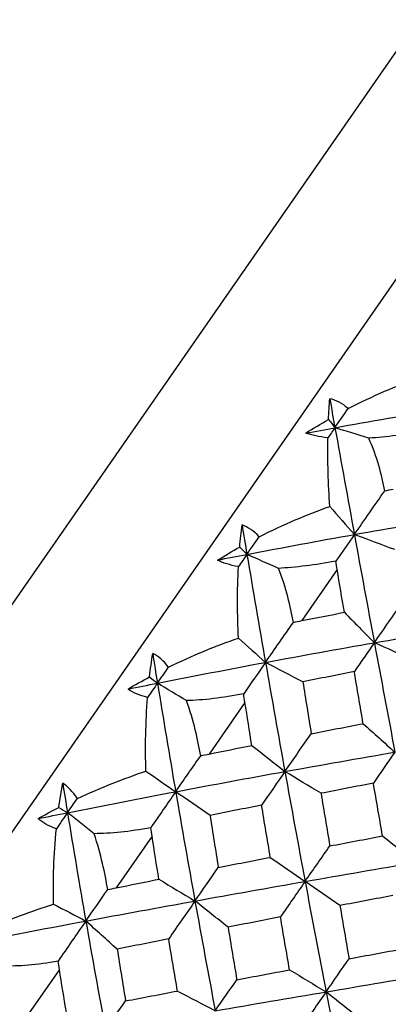
# Model space of a CAD drawing. Units: millimetres. Extents: x -102 to 102, y -159 to 131.
# Drawn here: x -33 to -29, y 65 to 75 of the extents above; entities that cross this region are included whole.
import ezdxf

# ---------------------------------------------------------------- set-up
doc = ezdxf.new("R2010")
doc.units = ezdxf.units.MM

msp = doc.modelspace()

# ---------------------------------------------------------------- linework, layer by layer
at = {"color": 7, "linetype": 'Continuous', "lineweight": 25}
for p, q in [((-25.0392, 80.3489), (-40.8394, 57.58)), ((-23.513, 80.2954), (-40.2551, 56.1691)), ((-29.3811, 69.8011), (-29.7315, 69.2961)), ((-30.2929, 68.4871), (-30.6472, 67.9765)), ((-31.2117, 67.1631), (-31.566, 66.6525)), ((-32.1274, 65.8435), (-32.4779, 65.3385))]:
    msp.add_line(p, q, dxfattribs=at)
for points in [[(-29.2723, 71.394), (-29.0289, 71.5207), (-28.7912, 71.622), (-28.5701, 71.6993)], [(-29.4678, 71.2872), (-29.4647, 71.3576), (-29.4605, 71.4259), (-29.4552, 71.4917)], [(-29.2723, 71.394), (-29.3316, 71.4467), (-29.3934, 71.4783), (-29.4552, 71.4917)], [(-29.4552, 71.4917), (-29.4381, 71.3964), (-29.4209, 71.3008), (-29.4036, 71.2049)], [(-29.4036, 71.2049), (-29.3601, 71.2677), (-29.3163, 71.3307), (-29.2723, 71.394)], [(-29.4036, 71.2049), (-29.0543, 71.2683), (-28.7039, 71.3287), (-28.3528, 71.3861)], [(-29.6908, 71.1522), (-29.6181, 71.1987), (-29.5436, 71.2438), (-29.4678, 71.2872)], [(-29.4678, 71.2872), (-29.4464, 71.2597), (-29.425, 71.2323), (-29.4036, 71.2049)], [(-29.6908, 71.1522), (-29.5952, 71.17), (-29.4994, 71.1876), (-29.4036, 71.2049)], [(-29.4732, 71.1045), (-29.5613, 71.1142), (-29.6339, 71.1306), (-29.6908, 71.1522)], [(-29.4036, 71.2049), (-29.4266, 71.1719), (-29.4498, 71.1384), (-29.4732, 71.1045)], [(-29.4036, 71.2049), (-29.3407, 70.8555), (-29.2767, 70.5032), (-29.2117, 70.1485)], [(-29.0693, 71.1009), (-29.1814, 71.1353), (-29.2928, 71.17), (-29.4036, 71.2049)], [(-28.5004, 71.1726), (-28.7056, 71.1367), (-28.8978, 71.112), (-29.0693, 71.1009)], [(-29.4538, 70.4258), (-29.4698, 70.6472), (-29.4769, 70.8775), (-29.4732, 71.1045)], [(-29.2117, 70.1485), (-29.1126, 70.2912), (-29.0118, 70.4362), (-28.9114, 70.5802)], [(-28.9114, 70.5802), (-28.8836, 70.5862), (-28.8561, 70.5917), (-28.8289, 70.5968)], [(-30.152, 70.1264), (-29.9117, 70.2486), (-29.6752, 70.3482), (-29.4538, 70.4258)], [(-29.4538, 70.4258), (-29.3731, 70.3326), (-29.2924, 70.2402), (-29.2117, 70.1485)], [(-30.3445, 70.0238), (-30.3383, 70.0986), (-30.3309, 70.1716), (-30.3222, 70.2424)], [(-30.152, 70.1264), (-30.2072, 70.185), (-30.2647, 70.2228), (-30.3222, 70.2424)], [(-30.3222, 70.2424), (-30.306, 70.1456), (-30.2897, 70.0487), (-30.2734, 69.9516)], [(-29.2117, 70.1485), (-28.8567, 70.2117), (-28.5006, 70.2726), (-28.1441, 70.3309)], [(-30.2734, 69.9516), (-29.9208, 70.0196), (-29.5667, 70.0852), (-29.2117, 70.1485)], [(-29.2117, 70.1485), (-29.2713, 70.0625), (-29.3326, 69.9739), (-29.3943, 69.8844)], [(-29.2117, 70.1485), (-29.1467, 69.7938), (-29.0807, 69.4366), (-29.0139, 69.0776)], [(-28.8129, 69.9983), (-28.946, 70.0478), (-29.0795, 70.0981), (-29.2117, 70.1485)], [(-30.2734, 69.9516), (-30.2331, 70.0096), (-30.1927, 70.0678), (-30.152, 70.1264)], [(-30.5631, 69.8952), (-30.492, 69.9394), (-30.419, 69.9823), (-30.3445, 70.0238)], [(-30.5631, 69.8952), (-30.4666, 69.9142), (-30.3701, 69.933), (-30.2734, 69.9516)], [(-30.2734, 69.9516), (-30.3011, 69.9116), (-30.3291, 69.8712), (-30.3574, 69.8304)], [(-30.3445, 70.0238), (-30.3208, 69.9997), (-30.2971, 69.9756), (-30.2734, 69.9516)], [(-29.9628, 69.8134), (-30.0668, 69.8594), (-30.1703, 69.9055), (-30.2734, 69.9516)], [(-30.2734, 69.9516), (-30.2136, 69.5975), (-30.1525, 69.2412), (-30.0899, 68.8829)], [(-30.3574, 69.8304), (-30.4421, 69.8449), (-30.5107, 69.8671), (-30.5631, 69.8952)], [(-29.3943, 69.8844), (-29.6013, 69.846), (-29.7932, 69.8217), (-29.9628, 69.8134)], [(-29.3811, 69.8011), (-29.3856, 69.8286), (-29.39, 69.8564), (-29.3943, 69.8844)], [(-30.3575, 69.1236), (-30.369, 69.3515), (-30.3696, 69.591), (-30.3574, 69.8304)], [(-29.3107, 69.3788), (-29.3343, 69.5199), (-29.3578, 69.6607), (-29.3811, 69.8011)], [(-29.0139, 69.0776), (-28.9194, 69.2137), (-28.8234, 69.3518), (-28.727, 69.4902)], [(-29.7315, 69.2961), (-29.5914, 69.324), (-29.4511, 69.3515), (-29.3107, 69.3788)], [(-29.3107, 69.3788), (-29.2121, 69.278), (-29.1128, 69.1773), (-29.0139, 69.0776)], [(-30.0899, 68.8829), (-29.9993, 69.0135), (-29.9069, 69.1463), (-29.8147, 69.2787)], [(-29.8147, 69.2787), (-29.7866, 69.2849), (-29.7589, 69.2907), (-29.7315, 69.2961)], [(-29.0139, 69.0776), (-28.6541, 69.1406), (-28.2935, 69.2017), (-27.9325, 69.2608)], [(-31.0475, 68.8359), (-30.8118, 68.9515), (-30.5778, 69.0474), (-30.3575, 69.1236)], [(-30.3575, 69.1236), (-30.2681, 69.0428), (-30.1789, 68.9626), (-30.0899, 68.8829)], [(-30.0899, 68.8829), (-29.7324, 68.9497), (-29.3736, 69.0146), (-29.0139, 69.0776)], [(-29.0139, 69.0776), (-29.0786, 68.9843), (-29.1449, 68.8886), (-29.2119, 68.7915)], [(-29.0139, 69.0776), (-28.947, 68.7186), (-28.8793, 68.3576), (-28.8107, 67.9953)], [(-28.6273, 68.9045), (-28.7563, 68.9618), (-28.8856, 69.0197), (-29.0139, 69.0776)], [(-31.2359, 68.7393), (-31.2271, 68.8179), (-31.2168, 68.895), (-31.205, 68.9701)], [(-31.0475, 68.8359), (-31.0987, 68.9002), (-31.1519, 68.9442), (-31.205, 68.9701)], [(-31.205, 68.9701), (-31.1894, 68.8727), (-31.1736, 68.7751), (-31.1577, 68.6773)], [(-31.1577, 68.6773), (-30.8034, 68.7476), (-30.4474, 68.8162), (-30.0899, 68.8829)], [(-30.0899, 68.8829), (-30.1607, 68.7809), (-30.2331, 68.6763), (-30.3056, 68.5712)], [(-30.0899, 68.8829), (-30.0273, 68.5247), (-29.9634, 68.1647), (-29.8982, 67.8033)], [(-29.7206, 68.6903), (-29.8437, 68.7542), (-29.9673, 68.8186), (-30.0899, 68.8829)], [(-31.1577, 68.6773), (-31.1212, 68.7298), (-31.0845, 68.7827), (-31.0475, 68.8359)], [(-29.2119, 68.7915), (-29.3817, 68.7581), (-29.5513, 68.7244), (-29.7206, 68.6903)], [(-29.1245, 68.2766), (-29.1538, 68.4486), (-29.183, 68.6202), (-29.2119, 68.7915)], [(-31.4486, 68.6191), (-31.3797, 68.6602), (-31.3087, 68.7003), (-31.2359, 68.7393)], [(-31.2359, 68.7393), (-31.2098, 68.7186), (-31.1837, 68.6979), (-31.1577, 68.6773)], [(-29.7206, 68.6903), (-29.6933, 68.5197), (-29.6657, 68.3488), (-29.6379, 68.1776)], [(-31.4486, 68.6191), (-31.3518, 68.6386), (-31.2548, 68.658), (-31.1577, 68.6773)], [(-31.2552, 68.5366), (-31.3363, 68.5563), (-31.4007, 68.5845), (-31.4486, 68.6191)], [(-31.1577, 68.6773), (-31.1899, 68.6308), (-31.2224, 68.5839), (-31.2552, 68.5366)], [(-30.8712, 68.5044), (-30.967, 68.5621), (-31.0625, 68.6198), (-31.1577, 68.6773)], [(-31.1577, 68.6773), (-31.0996, 68.3209), (-31.0396, 67.9628), (-30.9778, 67.6034)], [(-31.2712, 67.8069), (-31.2792, 68.0397), (-31.2748, 68.2867), (-31.2552, 68.5366)], [(-30.3056, 68.5712), (-30.5133, 68.5317), (-30.7042, 68.5089), (-30.8712, 68.5044)], [(-30.2929, 68.4871), (-30.2973, 68.5148), (-30.3015, 68.5429), (-30.3056, 68.5712)], [(-30.2247, 68.0617), (-30.2476, 68.2037), (-30.2704, 68.3455), (-30.2929, 68.4871)], [(-29.6379, 68.1776), (-29.467, 68.2109), (-29.2958, 68.2439), (-29.1245, 68.2766)], [(-29.1245, 68.2766), (-29.0202, 68.1826), (-28.9152, 68.0885), (-28.8107, 67.9953)], [(-29.8982, 67.8033), (-29.8127, 67.9264), (-29.7256, 68.0517), (-29.6379, 68.1776)], [(-30.6472, 67.9765), (-30.5066, 68.0051), (-30.3657, 68.0335), (-30.2247, 68.0617)], [(-30.2247, 68.0617), (-30.116, 67.9755), (-30.0068, 67.8891), (-29.8982, 67.8033)], [(-30.9778, 67.6034), (-30.8967, 67.7203), (-30.8137, 67.8396), (-30.7306, 67.9587)], [(-30.7306, 67.9587), (-30.7025, 67.965), (-30.6747, 67.9709), (-30.6472, 67.9765)], [(-29.8982, 67.8033), (-29.5368, 67.8686), (-29.1741, 67.9327), (-28.8107, 67.9953)], [(-28.8107, 67.9953), (-28.8804, 67.8948), (-28.9516, 67.792), (-29.0235, 67.688)], [(-31.9491, 67.5366), (-31.7194, 67.6435), (-31.4893, 67.734), (-31.2712, 67.8069)], [(-31.2712, 67.8069), (-31.173, 67.7388), (-31.0752, 67.671), (-30.9778, 67.6034)], [(-30.9778, 67.6034), (-30.6196, 67.6713), (-30.2595, 67.738), (-29.8982, 67.8033)], [(-29.8982, 67.8033), (-29.9737, 67.6945), (-30.0506, 67.5833), (-30.1282, 67.471)], [(-29.8982, 67.8033), (-29.8329, 67.4419), (-29.7664, 67.0792), (-29.6986, 66.7157)], [(-29.5412, 67.5875), (-29.6602, 67.6592), (-29.7796, 67.7314), (-29.8982, 67.8033)], [(-32.1322, 67.4476), (-32.1211, 67.5295), (-32.1084, 67.6101), (-32.0941, 67.6889)], [(-31.9491, 67.5366), (-31.9965, 67.6065), (-32.0455, 67.6565), (-32.0941, 67.6889)], [(-32.0941, 67.6889), (-32.0785, 67.5914), (-32.0627, 67.4937), (-32.0468, 67.396)], [(-29.0235, 67.688), (-29.1964, 67.6547), (-29.3689, 67.6213), (-29.5412, 67.5875)], [(-28.9331, 67.1655), (-28.9634, 67.3399), (-28.9936, 67.514), (-29.0235, 67.688)], [(-32.0468, 67.396), (-31.6926, 67.4663), (-31.3361, 67.5355), (-30.9778, 67.6034)], [(-32.0468, 67.396), (-32.0145, 67.4425), (-31.982, 67.4894), (-31.9491, 67.5366)], [(-30.9778, 67.6034), (-31.059, 67.4865), (-31.1417, 67.367), (-31.2242, 67.2474)], [(-30.6383, 67.3677), (-30.7514, 67.4462), (-30.865, 67.525), (-30.9778, 67.6034)], [(-30.9778, 67.6034), (-30.9161, 67.244), (-30.8525, 66.8834), (-30.7873, 66.522)], [(-29.5412, 67.5875), (-29.5126, 67.4142), (-29.4837, 67.2407), (-29.4545, 67.067)], [(-32.3377, 67.3379), (-32.2714, 67.3752), (-32.2027, 67.4118), (-32.1322, 67.4476)], [(-32.1322, 67.4476), (-32.1037, 67.4304), (-32.0752, 67.4132), (-32.0468, 67.396)], [(-30.1282, 67.471), (-30.2986, 67.4369), (-30.4686, 67.4024), (-30.6383, 67.3677)], [(-30.0422, 66.9541), (-30.0711, 67.1266), (-30.0998, 67.2989), (-30.1282, 67.471)], [(-32.3377, 67.3379), (-32.2409, 67.3574), (-32.1439, 67.3767), (-32.0468, 67.396)], [(-32.1568, 67.2373), (-32.2342, 67.2625), (-32.2943, 67.2968), (-32.3377, 67.3379)], [(-32.0468, 67.396), (-32.0833, 67.3435), (-32.1199, 67.2906), (-32.1568, 67.2373)], [(-31.7846, 67.1881), (-31.8722, 67.2577), (-31.9596, 67.327), (-32.0468, 67.396)], [(-32.0468, 67.396), (-31.9887, 67.0396), (-31.9283, 66.682), (-31.8658, 66.3238)], [(-30.6383, 67.3677), (-30.6114, 67.1967), (-30.5842, 67.0253), (-30.5566, 66.8538)], [(-32.1848, 66.4903), (-32.1907, 66.7263), (-32.1823, 66.9789), (-32.1568, 67.2373)], [(-31.2242, 67.2474), (-31.4318, 67.2081), (-31.6208, 67.188), (-31.7846, 67.1881)], [(-31.2117, 67.1631), (-31.2161, 67.1908), (-31.2203, 67.2189), (-31.2242, 67.2474)], [(-31.1436, 66.7374), (-31.1666, 66.8794), (-31.1893, 67.0213), (-31.2117, 67.1631)], [(-29.4545, 67.067), (-29.2809, 67.1), (-29.1071, 67.1328), (-28.9331, 67.1655)], [(-28.9331, 67.1655), (-28.8232, 67.0784), (-28.7127, 66.991), (-28.6028, 66.9044)], [(-29.6986, 66.7157), (-29.6186, 66.8311), (-29.5369, 66.9486), (-29.4545, 67.067)], [(-30.5566, 66.8538), (-30.3854, 66.8874), (-30.2139, 66.9208), (-30.0422, 66.9541)], [(-30.0422, 66.9541), (-29.9278, 66.8747), (-29.8128, 66.7949), (-29.6986, 66.7157)], [(-30.7873, 66.522), (-30.7118, 66.6308), (-30.6346, 66.7418), (-30.5566, 66.8538)], [(-29.6986, 66.7157), (-29.3344, 66.7795), (-28.9689, 66.8424), (-28.6028, 66.9044)], [(-31.566, 66.6525), (-31.4255, 66.6809), (-31.2847, 66.7092), (-31.1436, 66.7374)], [(-31.1436, 66.7374), (-31.0248, 66.6658), (-30.9056, 66.5937), (-30.7873, 66.522)], [(-31.8658, 66.3238), (-31.795, 66.4258), (-31.7223, 66.5302), (-31.6492, 66.6349)], [(-31.6492, 66.6349), (-31.6213, 66.6411), (-31.5935, 66.6469), (-31.566, 66.6525)], [(-30.7873, 66.522), (-30.426, 66.5873), (-30.0629, 66.6519), (-29.6986, 66.7157)], [(-29.6986, 66.7157), (-29.7787, 66.6003), (-29.8602, 66.4826), (-29.9423, 66.364)], [(-29.3546, 66.4769), (-29.4692, 66.5565), (-29.5843, 66.6363), (-29.6986, 66.7157)], [(-29.6986, 66.7157), (-29.6309, 66.3522), (-29.562, 65.9878), (-29.4919, 65.6231)], [(-28.8302, 66.5763), (-29.0052, 66.5433), (-29.18, 66.5102), (-29.3546, 66.4769)], [(-32.8469, 66.2428), (-32.6246, 66.3391), (-32.3996, 66.4221), (-32.1848, 66.4903)], [(-32.1848, 66.4903), (-32.0779, 66.4348), (-31.9716, 66.3793), (-31.8658, 66.3238)], [(-31.8658, 66.3238), (-31.5083, 66.3905), (-31.1487, 66.4566), (-30.7873, 66.522)], [(-30.7873, 66.522), (-30.8728, 66.3988), (-30.9596, 66.2735), (-31.0468, 66.1472)], [(-30.4602, 66.2631), (-30.5691, 66.3495), (-30.6785, 66.4361), (-30.7873, 66.522)], [(-30.7873, 66.522), (-30.7221, 66.1606), (-30.6551, 65.7985), (-30.5866, 65.4361)], [(-29.3546, 66.4769), (-29.3247, 66.3018), (-29.2945, 66.1264), (-29.2641, 65.9509)], [(-29.9423, 66.364), (-30.1153, 66.3306), (-30.2879, 66.2969), (-30.4602, 66.2631)], [(-29.8521, 65.8412), (-29.8824, 66.0155), (-29.9125, 66.1898), (-29.9423, 66.364)], [(-32.9311, 66.1217), (-32.5785, 66.1897), (-32.2232, 66.2571), (-31.8658, 66.3238)], [(-31.8658, 66.3238), (-31.9564, 66.1933), (-32.0485, 66.0602), (-32.1402, 65.9275)], [(-31.556, 66.0452), (-31.659, 66.1383), (-31.7626, 66.2314), (-31.8658, 66.3238)], [(-31.8658, 66.3238), (-31.8032, 65.9656), (-31.7385, 65.6067), (-31.6716, 65.2477)], [(-30.4602, 66.2631), (-30.4316, 66.0899), (-30.4026, 65.9165), (-30.3732, 65.743)], [(-31.0468, 66.1472), (-31.217, 66.1134), (-31.3868, 66.0794), (-31.556, 66.0452)], [(-30.9599, 65.6316), (-30.9893, 65.8036), (-31.0183, 65.9754), (-31.0468, 66.1472)], [(-31.556, 66.0452), (-31.5288, 65.8747), (-31.501, 65.7041), (-31.4729, 65.5333)], [(-29.2641, 65.9509), (-29.0886, 65.9835), (-28.913, 66.016), (-28.7371, 66.0485)], [(-32.1402, 65.9275), (-32.3466, 65.8898), (-32.533, 65.8735), (-32.693, 65.8791)], [(-32.1274, 65.8435), (-32.1319, 65.8711), (-32.1362, 65.8991), (-32.1402, 65.9275)], [(-29.4919, 65.6231), (-29.4173, 65.7306), (-29.3411, 65.8403), (-29.2641, 65.9509)], [(-32.0576, 65.4203), (-32.0812, 65.5614), (-32.1045, 65.7025), (-32.1274, 65.8435)], [(-30.3732, 65.743), (-30.1998, 65.7758), (-30.0261, 65.8085), (-29.8521, 65.8412)], [(-29.8521, 65.8412), (-29.732, 65.7687), (-29.6115, 65.6957), (-29.4919, 65.6231)], [(-29.4919, 65.6231), (-29.1258, 65.6851), (-28.7585, 65.7468), (-28.3906, 65.808)], [(-30.5866, 65.4361), (-30.5169, 65.5366), (-30.4455, 65.6393), (-30.3732, 65.743)], [(-31.4729, 65.5333), (-31.3023, 65.5662), (-31.1313, 65.5989), (-30.9599, 65.6316)], [(-30.9599, 65.6316), (-30.8354, 65.5668), (-30.7105, 65.5014), (-30.5866, 65.4361)], [(-30.5866, 65.4361), (-30.2231, 65.4987), (-29.8581, 65.5611), (-29.4919, 65.6231)], [(-29.4919, 65.6231), (-29.5765, 65.5012), (-29.6624, 65.3772), (-29.7488, 65.2525)], [(-29.1612, 65.3617), (-29.2713, 65.4489), (-29.3819, 65.5363), (-29.4919, 65.6231)], [(-29.4919, 65.6231), (-29.4219, 65.2584), (-29.3507, 64.8933), (-29.2786, 64.5284)], [(-31.6716, 65.2477), (-31.6068, 65.341), (-31.5403, 65.4366), (-31.4729, 65.5333)]]:
    msp.add_open_spline(points, degree=3, dxfattribs=at)
for points in [[(-28.9114, 70.5802), (-28.9265, 70.6586), (-28.9453, 70.7423), (-28.9953, 70.9168), (-29.0267, 71.0088), (-29.0693, 71.1009)], [(-29.8147, 69.2787), (-29.8289, 69.3582), (-29.8466, 69.4434), (-29.8936, 69.6223), (-29.9229, 69.7172), (-29.9628, 69.8134)], [(-30.7306, 67.9587), (-30.7444, 68.0389), (-30.7614, 68.1251), (-30.8061, 68.3073), (-30.8338, 68.4046), (-30.8712, 68.5044)], [(-31.6492, 66.6349), (-31.663, 66.7152), (-31.6797, 66.8018), (-31.7228, 66.9863), (-31.7493, 67.0853), (-31.7846, 67.1881)]]:
    msp.add_open_spline(points, degree=3, knots=[0, 0, 0, 0, 0.5, 0.5, 1, 1, 1, 1], dxfattribs=at)

doc.saveas('drawing.dxf')
